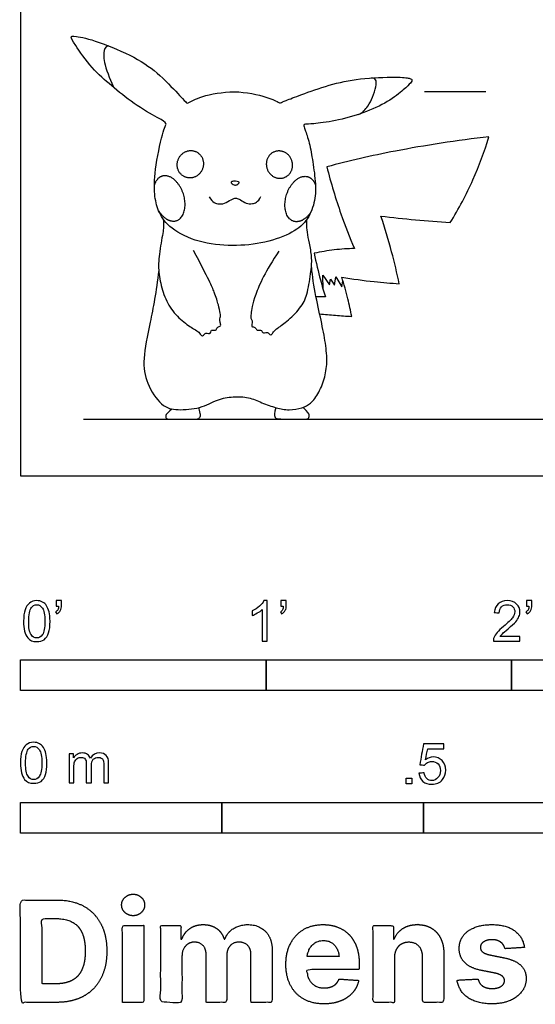
# Model space of a CAD drawing. Units: feet. Extents: x 0 to 11.1, y -2.2 to 4.4.
# Drawn here: x 0 to 2.1, y -2.2 to 1.9 of the extents above; entities that cross this region are included whole.
import ezdxf

# ---------------------------------------------------------------- set-up
doc = ezdxf.new("R2010")
doc.units = ezdxf.units.FT
doc.header["$MEASUREMENT"] = 0
for name, color, linetype, true_color in [('2D$AG-DIAGRAM', 7, 'Continuous', 0xfecc66), ('2D$AG-GUIDES', 7, 'Continuous', 0xcccccc), ('2D$AG-POP-CULTURE', 7, 'Continuous', 0x66ccff), ('2D$N-SYMB', 7, 'Continuous', 0x800040), ('2D$X-DIMENSIONS.COM', 7, 'Continuous', 0x800080), ('2D$X-VPRT', 6, 'Continuous', 0xff00ff)]:
    doc.layers.add(name, color=color, linetype=linetype, true_color=true_color)

msp = doc.modelspace()

# ---------------------------------------------------------------- linework, layer by layer
at = {"layer": '2D$AG-DIAGRAM'}
msp.add_lwpolyline([(0.2563, 0.2307), (10.9275, 0.2307)], dxfattribs=at)
at = {"layer": '2D$AG-GUIDES'}
msp.add_lwpolyline([(1.6451, 1.564), (1.8951, 1.564)], dxfattribs=at)
at = {"layer": '2D$AG-POP-CULTURE'}
msp.add_lwpolyline([(1.2318, 0.7599), (1.2317, 0.8163), (1.2583, 0.7767), (1.262, 0.8), (1.2787, 0.7753), (1.2837, 0.8091), (1.3082, 0.7691), (1.3128, 0.7934)], dxfattribs=at)
for points in [[(0.5923, 1.434), (0.594, 1.428), (0.5806, 1.4149), (0.5441, 1.2326), (0.5441, 1.1423), (0.5589, 1.079), (0.596, 1.0151), (0.706, 0.9523), (0.8468, 0.9329), (0.9816, 0.9426), (1.1027, 0.9837), (1.168, 1.0342), (1.1997, 1.1118), (1.2034, 1.1851), (1.1904, 1.2807), (1.177, 1.3567), (1.1566, 1.4149), (1.1516, 1.4279), (1.1566, 1.4313), (1.184, 1.4316), (1.2777, 1.4423), (1.3974, 1.4747), (1.5001, 1.5226), (1.5647, 1.5751), (1.5918, 1.6015), (1.5954, 1.6115), (1.5898, 1.6179), (1.5423, 1.6246), (1.377, 1.6186), (1.2573, 1.5925), (1.1362, 1.5487), (1.075, 1.5256), (1.0566, 1.5169), (1.0529, 1.5179), (1.0298, 1.5339), (0.8917, 1.5727), (0.7395, 1.5493), (0.6789, 1.5149), (0.6769, 1.5179), (0.6602, 1.5343), (0.5686, 1.634), (0.4726, 1.7035), (0.3087, 1.7728), (0.2143, 1.7922), (0.2023, 1.7882), (0.214, 1.7664), (0.2916, 1.6537), (0.3692, 1.5898), (0.4592, 1.5135), (0.5706, 1.451), (0.5906, 1.44), (0.5923, 1.434)], [(0.358, 1.7505), (0.3429, 1.7458), (0.3374, 1.7254), (0.3392, 1.6763), (0.3759, 1.5838), (0.3843, 1.5769)], [(1.3761, 1.4709), (1.3935, 1.4769), (1.4171, 1.5065), (1.4338, 1.5387), (1.4487, 1.5888), (1.4498, 1.6081), (1.4425, 1.6201), (1.428, 1.6191)], [(0.8781, 1.1836), (0.876, 1.1831), (0.872, 1.1828), (0.8671, 1.1857), (0.8565, 1.192), (0.8578, 1.1979), (0.8759, 1.1996), (0.8902, 1.1974), (0.8912, 1.1929), (0.8843, 1.1856), (0.8801, 1.184), (0.8781, 1.1836)], [(0.7685, 1.1349), (0.7818, 1.1121), (0.8105, 1.1029), (0.8366, 1.1105), (0.8669, 1.1294), (0.8783, 1.1311), (0.894, 1.1248), (0.9203, 1.1067), (0.9414, 1.1056), (0.9674, 1.1129), (0.9785, 1.1362)], [(0.5813, 1.0443), (0.5835, 1.0163), (0.5822, 0.9992), (0.5624, 0.8965), (0.561, 0.8299), (0.5757, 0.7556), (0.6052, 0.6833), (0.6586, 0.6277), (0.7109, 0.5941), (0.726, 0.5852), (0.7387, 0.5678), (0.7438, 0.5707), (0.7545, 0.5822), (0.7655, 0.5789), (0.7735, 0.5782), (0.7767, 0.5917), (0.779, 0.5936), (0.7968, 0.5906), (0.7982, 0.5968), (0.8011, 0.6046), (0.8176, 0.6096), (0.8153, 0.616), (0.8113, 0.6307), (0.8113, 0.6387), (0.8148, 0.6483), (0.8146, 0.6569), (0.8068, 0.6944), (0.7922, 0.7404), (0.7672, 0.8001), (0.7042, 0.9171)], [(1.0523, 0.9148), (0.9976, 0.8322), (0.9469, 0.7233), (0.9371, 0.649), (0.9371, 0.6435), (0.9446, 0.6285), (0.9437, 0.6244), (0.9412, 0.6092), (0.9432, 0.606), (0.9544, 0.6052), (0.9622, 0.594), (0.9649, 0.5914), (0.9802, 0.5928), (0.9821, 0.5887), (0.9869, 0.5821), (0.9921, 0.5817), (1.0054, 0.5839), (1.0073, 0.5832), (1.0155, 0.5739), (1.0195, 0.5721), (1.0224, 0.5742), (1.0333, 0.5897), (1.0429, 0.5979), (1.0885, 0.6304), (1.1488, 0.6898), (1.1688, 0.7407), (1.1852, 0.8391), (1.1872, 0.89), (1.1769, 0.9484), (1.1664, 0.9936), (1.1661, 1.0247), (1.1649, 1.0421), (1.1698, 1.0494)], [(0.563, 0.837), (0.5528, 0.7466), (0.527, 0.6181), (0.4956, 0.4683), (0.5103, 0.3776), (0.5749, 0.278), (0.6361, 0.2656), (0.7338, 0.2726), (0.803, 0.3128), (0.8652, 0.3225), (0.9301, 0.3211), (0.9813, 0.2967), (1.0428, 0.2746), (1.092, 0.2653), (1.1502, 0.2753), (1.1806, 0.291), (1.2161, 0.3362), (1.2415, 0.4037), (1.2502, 0.4673), (1.2415, 0.5476), (1.2221, 0.6422), (1.196, 0.7576), (1.1845, 0.8467), (1.1855, 0.8601)], [(0.6169, 0.2713), (0.603, 0.2591), (0.5905, 0.2503), (0.5905, 0.2307), (0.608, 0.2307), (0.6431, 0.2307), (0.6769, 0.2307), (0.7151, 0.2307), (0.7281, 0.2307), (0.7351, 0.2487), (0.7301, 0.2614), (0.7259, 0.2773)], [(1.0396, 0.2771), (1.0336, 0.254), (1.0336, 0.2377), (1.0453, 0.2307), (1.0713, 0.2307), (1.1415, 0.2307), (1.1599, 0.2307), (1.1745, 0.2307), (1.1767, 0.2496), (1.1715, 0.2577), (1.1514, 0.2781)]]:
    msp.add_open_spline(points, degree=3, dxfattribs=at)
msp.add_open_spline([(1.2181, 0.659), (1.2396, 0.6571), (1.2826, 0.6534), (1.3266, 0.6499), (1.3486, 0.6482), (1.3442, 0.6724), (1.3342, 0.7204), (1.3176, 0.7794), (1.308, 0.8084), (1.3517, 0.801), (1.4396, 0.7892), (1.5083, 0.7837), (1.5426, 0.7817), (1.5332, 0.8252), (1.5125, 0.9119), (1.4836, 1.0092), (1.4678, 1.0573), (1.5144, 1.0515), (1.6078, 1.0413), (1.7027, 1.0336), (1.7502, 1.0305), (1.7846, 1.0866), (1.846, 1.2034), (1.8894, 1.3201), (1.9075, 1.3794), (1.7799, 1.3657), (1.5259, 1.3259), (1.3397, 1.282), (1.2473, 1.2576), (1.2636, 1.1931), (1.3025, 1.0656), (1.3397, 0.9714), (1.3595, 0.9249), (1.3323, 0.9243), (1.2778, 0.9206), (1.223, 0.9114), (1.196, 0.9055), (1.2032, 0.869), (1.2206, 0.7966), (1.2345, 0.7505), (1.2418, 0.7276), (1.2291, 0.7276), (1.2164, 0.7276), (1.2037, 0.7276)], degree=3, knots=[0, 0, 0, 0, 0.254381, 0.511805, 0.511805, 0.511805, 0.783106, 1.086028, 1.086028, 1.086028, 1.450624, 1.771999, 1.771999, 1.771999, 2.13759, 2.527542, 2.527542, 2.527542, 2.902849, 3.280852, 3.280852, 3.280852, 3.725021, 4.156495, 4.156495, 4.156495, 4.777113, 5.312529, 5.312529, 5.312529, 5.759248, 6.148801, 6.148801, 6.148801, 6.434832, 6.723086, 6.723086, 6.723086, 7.057216, 7.325886, 7.325886, 7.325886, 7.521183, 7.521183, 7.521183, 7.521183], dxfattribs=at)
for points, weights, knots in [([(0.745, 1.2692), (0.7461, 1.3249), (0.6926, 1.3238), (0.6391, 1.3227), (0.6381, 1.267), (0.637, 1.2113), (0.6904, 1.2123), (0.7439, 1.2134), (0.745, 1.2692)], [1, 0.707106781187, 1, 0.707106781187, 1, 0.707106781187, 1, 0.707106781187, 1], [0, 0, 0, 0.0832854, 0.0832854, 0.1665708, 0.1665708, 0.2498562, 0.2498562, 0.3331415, 0.3331415, 0.3331415]), ([(1.001, 1.2676), (0.9999, 1.3234), (1.0533, 1.3223), (1.1068, 1.3212), (1.1079, 1.2655), (1.109, 1.2097), (1.0555, 1.2108), (1.0021, 1.2119), (1.001, 1.2676)], [1, 0.707106781187, 1, 0.707106781187, 1, 0.707106781187, 1, 0.707106781187, 1], [0, 0, 0, 0.0832854, 0.0832854, 0.1665708, 0.1665708, 0.2498562, 0.2498562, 0.3331415, 0.3331415, 0.3331415]), ([(0.563, 1.078), (0.5872, 1.0398), (0.6186, 1.0367), (0.682, 1.0305), (0.6689, 1.1226), (0.6558, 1.2147), (0.5924, 1.221), (0.5578, 1.2244), (0.5451, 1.1839)], [0.85744179924, 0.829690359305, 1, 0.707106781187, 1, 0.707106781187, 1, 0.815532994091, 0.86342422718], [0.2300038, 0.2300038, 0.2300038, 0.2853023, 0.2853023, 0.3804031, 0.3804031, 0.4755039, 0.4755039, 0.5353993, 0.5353993, 0.5353993]), ([(1.1827, 1.0737), (1.1588, 1.0374), (1.1284, 1.0344), (1.065, 1.028), (1.078, 1.1202), (1.0909, 1.2123), (1.1543, 1.2187), (1.1875, 1.222), (1.2009, 1.1842)], [0.856065422725, 0.83437322927, 1, 0.707106781187, 1, 0.707106781187, 1, 0.821756824619, 0.860457077963], [0.2315243, 0.2315243, 0.2315243, 0.2853023, 0.2853023, 0.3804031, 0.3804031, 0.4755039, 0.4755039, 0.5333785, 0.5333785, 0.5333785])]:
    msp.add_rational_spline(points, weights, degree=2, knots=knots, dxfattribs=at)
at = {"layer": '2D$N-SYMB'}
for points in [[(0, -0.875), (0, -0.75), (1, -0.75), (1, -0.875)], [(1, -0.875), (1, -0.75), (2, -0.75), (2, -0.875)], [(2, -0.875), (2, -0.75), (5, -0.75), (5, -0.875)], [(1.5703, -1.2542), (1.5703, -1.2315), (1.593, -1.2315), (1.593, -1.2542)], [(0, -1.4554), (0, -1.3304), (0.8202, -1.3304), (0.8202, -1.4554)], [(0.8202, -1.4554), (0.8202, -1.3304), (1.6404, -1.3304), (1.6404, -1.4554)], [(1.6404, -1.4554), (1.6404, -1.3304), (3.2808, -1.3304), (3.2808, -1.4554)]]:
    msp.add_lwpolyline(points, close=True, dxfattribs=at)
for points, knots in [([(0.0126, -0.5927), (0.0126, -0.574), (0.0145, -0.5581), (0.0185, -0.5463), (0.0224, -0.5344), (0.0284, -0.5255), (0.0363, -0.5186), (0.0442, -0.5127), (0.0541, -0.5087), (0.0659, -0.5087), (0.0748, -0.5087), (0.0827, -0.5107), (0.0896, -0.5147), (0.0966, -0.5176), (0.1015, -0.5236), (0.1064, -0.5295), (0.1104, -0.5364), (0.1134, -0.5443), (0.1163, -0.5542), (0.1183, -0.5641), (0.1203, -0.5769), (0.1203, -0.5927), (0.1203, -0.6125), (0.1183, -0.6283), (0.1143, -0.6402), (0.1104, -0.652), (0.1045, -0.6609), (0.0966, -0.6678), (0.0887, -0.6738), (0.0788, -0.6757), (0.0659, -0.6757), (0.0501, -0.6757), (0.0383, -0.6718), (0.0294, -0.6599), (0.0185, -0.6461), (0.0126, -0.6244), (0.0126, -0.5927)], [0, 0, 0, 0, 1, 1, 1, 2, 2, 2, 3, 3, 3, 4, 4, 4, 5, 5, 5, 6, 6, 6, 7, 7, 7, 8, 8, 8, 9, 9, 9, 10, 10, 10, 11, 11, 11, 12, 12, 12, 12]), ([(0.145, -0.5315), (0.145, -0.5236), (0.145, -0.5157), (0.145, -0.5077), (0.1522, -0.5077), (0.1595, -0.5077), (0.1667, -0.5077), (0.1667, -0.514), (0.1667, -0.5203), (0.1667, -0.5265), (0.1667, -0.5364), (0.1657, -0.5443), (0.1628, -0.5483), (0.1598, -0.5542), (0.1549, -0.5591), (0.1479, -0.5621), (0.1463, -0.5595), (0.1447, -0.5568), (0.143, -0.5542), (0.147, -0.5522), (0.1499, -0.5502), (0.1519, -0.5463), (0.1539, -0.5423), (0.1549, -0.5374), (0.1549, -0.5315), (0.1516, -0.5315), (0.1483, -0.5315), (0.145, -0.5315)], [0, 0, 0, 0, 1, 1, 1, 2, 2, 2, 3, 3, 3, 4, 4, 4, 5, 5, 5, 6, 6, 6, 7, 7, 7, 8, 8, 8, 9, 9, 9, 9]), ([(1.004, -0.6738), (0.9974, -0.6738), (0.9908, -0.6738), (0.9842, -0.6738), (0.9842, -0.6309), (0.9842, -0.5881), (0.9842, -0.5453), (0.9792, -0.5502), (0.9723, -0.5552), (0.9644, -0.5591), (0.9565, -0.5641), (0.9496, -0.568), (0.9437, -0.57), (0.9437, -0.5634), (0.9437, -0.5568), (0.9437, -0.5502), (0.9545, -0.5453), (0.9644, -0.5384), (0.9733, -0.5315), (0.9812, -0.5236), (0.9872, -0.5166), (0.9911, -0.5087), (0.9954, -0.5087), (0.9997, -0.5087), (1.004, -0.5087), (1.004, -0.5637), (1.004, -0.6188), (1.004, -0.6738)], [0, 0, 0, 0, 1, 1, 1, 2, 2, 2, 3, 3, 3, 4, 4, 4, 5, 5, 5, 6, 6, 6, 7, 7, 7, 8, 8, 8, 9, 9, 9, 9]), ([(1.0603, -0.5315), (1.0603, -0.5236), (1.0603, -0.5157), (1.0603, -0.5077), (1.0675, -0.5077), (1.0748, -0.5077), (1.082, -0.5077), (1.082, -0.514), (1.082, -0.5203), (1.082, -0.5265), (1.082, -0.5364), (1.081, -0.5443), (1.0781, -0.5483), (1.0751, -0.5542), (1.0702, -0.5591), (1.0632, -0.5621), (1.0616, -0.5595), (1.06, -0.5568), (1.0583, -0.5542), (1.0623, -0.5522), (1.0652, -0.5502), (1.0672, -0.5463), (1.0692, -0.5423), (1.0702, -0.5374), (1.0702, -0.5315), (1.0669, -0.5315), (1.0636, -0.5315), (1.0603, -0.5315)], [0, 0, 0, 0, 1, 1, 1, 2, 2, 2, 3, 3, 3, 4, 4, 4, 5, 5, 5, 6, 6, 6, 7, 7, 7, 8, 8, 8, 9, 9, 9, 9]), ([(2.0336, -0.655), (2.0336, -0.6613), (2.0336, -0.6675), (2.0336, -0.6738), (1.9977, -0.6738), (1.9618, -0.6738), (1.9259, -0.6738), (1.9249, -0.6698), (1.9259, -0.6649), (1.9279, -0.6599), (1.9308, -0.653), (1.9348, -0.6451), (1.9407, -0.6382), (1.9476, -0.6313), (1.9555, -0.6234), (1.9674, -0.6135), (1.9852, -0.5987), (1.997, -0.5868), (2.004, -0.5789), (2.0099, -0.57), (2.0128, -0.5621), (2.0128, -0.5542), (2.0128, -0.5463), (2.0099, -0.5394), (2.0049, -0.5344), (1.999, -0.5285), (1.9911, -0.5255), (1.9822, -0.5255), (1.9723, -0.5255), (1.9644, -0.5285), (1.9585, -0.5344), (1.9526, -0.5404), (1.9496, -0.5483), (1.9496, -0.5591), (1.9427, -0.5585), (1.9358, -0.5578), (1.9288, -0.5572), (1.9308, -0.5413), (1.9358, -0.5295), (1.9456, -0.5216), (1.9545, -0.5137), (1.9674, -0.5087), (1.9822, -0.5087), (1.998, -0.5087), (2.0109, -0.5137), (2.0198, -0.5226), (2.0296, -0.5315), (2.0336, -0.5423), (2.0336, -0.5552), (2.0336, -0.5611), (2.0326, -0.568), (2.0296, -0.574), (2.0267, -0.5809), (2.0227, -0.5868), (2.0168, -0.5947), (2.0099, -0.6016), (2, -0.6105), (1.9852, -0.6234), (1.9733, -0.6333), (1.9654, -0.6402), (1.9624, -0.6441), (1.9585, -0.6471), (1.9555, -0.651), (1.9536, -0.655), (1.9802, -0.655), (2.0069, -0.655), (2.0336, -0.655)], [0, 0, 0, 0, 1, 1, 1, 2, 2, 2, 3, 3, 3, 4, 4, 4, 5, 5, 5, 6, 6, 6, 7, 7, 7, 8, 8, 8, 9, 9, 9, 10, 10, 10, 11, 11, 11, 12, 12, 12, 13, 13, 13, 14, 14, 14, 15, 15, 15, 16, 16, 16, 17, 17, 17, 18, 18, 18, 19, 19, 19, 20, 20, 20, 21, 21, 21, 22, 22, 22, 22]), ([(2.0603, -0.5315), (2.0603, -0.5236), (2.0603, -0.5157), (2.0603, -0.5077), (2.0675, -0.5077), (2.0748, -0.5077), (2.082, -0.5077), (2.082, -0.514), (2.082, -0.5203), (2.082, -0.5265), (2.082, -0.5364), (2.081, -0.5443), (2.0781, -0.5483), (2.0751, -0.5542), (2.0702, -0.5591), (2.0632, -0.5621), (2.0616, -0.5595), (2.06, -0.5568), (2.0583, -0.5542), (2.0623, -0.5522), (2.0652, -0.5502), (2.0672, -0.5463), (2.0692, -0.5423), (2.0702, -0.5374), (2.0702, -0.5315), (2.0669, -0.5315), (2.0636, -0.5315), (2.0603, -0.5315)], [0, 0, 0, 0, 1, 1, 1, 2, 2, 2, 3, 3, 3, 4, 4, 4, 5, 5, 5, 6, 6, 6, 7, 7, 7, 8, 8, 8, 9, 9, 9, 9]), ([(0.0333, -0.5927), (0.0333, -0.6204), (0.0363, -0.6382), (0.0432, -0.6471), (0.0491, -0.656), (0.057, -0.6609), (0.0659, -0.6609), (0.0758, -0.6609), (0.0837, -0.656), (0.0896, -0.6471), (0.0956, -0.6382), (0.0995, -0.6204), (0.0995, -0.5927), (0.0995, -0.5661), (0.0956, -0.5483), (0.0896, -0.5394), (0.0837, -0.5305), (0.0758, -0.5255), (0.0659, -0.5255), (0.057, -0.5255), (0.0491, -0.5295), (0.0442, -0.5374), (0.0373, -0.5473), (0.0333, -0.5661), (0.0333, -0.5927)], [0, 0, 0, 0, 1, 1, 1, 2, 2, 2, 3, 3, 3, 4, 4, 4, 5, 5, 5, 6, 6, 6, 7, 7, 7, 8, 8, 8, 8]), ([(0, -1.1696), (0, -1.1508), (0.002, -1.135), (0.0059, -1.1231), (0.0099, -1.1113), (0.0158, -1.1024), (0.0237, -1.0955), (0.0316, -1.0895), (0.0415, -1.0856), (0.0534, -1.0856), (0.0623, -1.0856), (0.0702, -1.0876), (0.0771, -1.0915), (0.084, -1.0945), (0.0889, -1.1004), (0.0939, -1.1063), (0.0978, -1.1133), (0.1008, -1.1212), (0.1038, -1.131), (0.1057, -1.1409), (0.1077, -1.1538), (0.1077, -1.1696), (0.1077, -1.1893), (0.1057, -1.2052), (0.1018, -1.217), (0.0978, -1.2289), (0.0919, -1.2378), (0.084, -1.2447), (0.0761, -1.2506), (0.0662, -1.2526), (0.0534, -1.2526), (0.0376, -1.2526), (0.0257, -1.2486), (0.0168, -1.2368), (0.0059, -1.2229), (0, -1.2012), (0, -1.1696)], [0, 0, 0, 0, 1, 1, 1, 2, 2, 2, 3, 3, 3, 4, 4, 4, 5, 5, 5, 6, 6, 6, 7, 7, 7, 8, 8, 8, 9, 9, 9, 10, 10, 10, 11, 11, 11, 12, 12, 12, 12]), ([(0.0208, -1.1696), (0.0208, -1.1973), (0.0237, -1.215), (0.0306, -1.2239), (0.0366, -1.2328), (0.0445, -1.2378), (0.0534, -1.2378), (0.0632, -1.2378), (0.0712, -1.2328), (0.0771, -1.2239), (0.083, -1.215), (0.087, -1.1973), (0.087, -1.1696), (0.087, -1.1429), (0.083, -1.1251), (0.0771, -1.1162), (0.0712, -1.1073), (0.0632, -1.1024), (0.0534, -1.1024), (0.0445, -1.1024), (0.0366, -1.1063), (0.0316, -1.1142), (0.0247, -1.1241), (0.0208, -1.1429), (0.0208, -1.1696)], [0, 0, 0, 0, 1, 1, 1, 2, 2, 2, 3, 3, 3, 4, 4, 4, 5, 5, 5, 6, 6, 6, 7, 7, 7, 8, 8, 8, 8]), ([(1.6226, -1.2117), (1.6295, -1.2111), (1.6365, -1.2104), (1.6434, -1.2097), (1.6454, -1.2206), (1.6483, -1.2275), (1.6543, -1.2335), (1.6602, -1.2384), (1.6671, -1.2414), (1.675, -1.2414), (1.6849, -1.2414), (1.6928, -1.2374), (1.6997, -1.2295), (1.7066, -1.2226), (1.7096, -1.2127), (1.7096, -1.2008), (1.7096, -1.189), (1.7066, -1.1801), (1.7007, -1.1732), (1.6938, -1.1672), (1.6849, -1.1633), (1.675, -1.1633), (1.6681, -1.1633), (1.6622, -1.1653), (1.6572, -1.1682), (1.6523, -1.1712), (1.6483, -1.1751), (1.6454, -1.1791), (1.6388, -1.1784), (1.6322, -1.1778), (1.6256, -1.1771), (1.6309, -1.1488), (1.6361, -1.1205), (1.6414, -1.0921), (1.6687, -1.0921), (1.6961, -1.0921), (1.7234, -1.0921), (1.7234, -1.0987), (1.7234, -1.1053), (1.7234, -1.1119), (1.7017, -1.1119), (1.6799, -1.1119), (1.6582, -1.1119), (1.6552, -1.1267), (1.6523, -1.1416), (1.6493, -1.1564), (1.6592, -1.1495), (1.6691, -1.1455), (1.6799, -1.1455), (1.6948, -1.1455), (1.7066, -1.1504), (1.7165, -1.1603), (1.7264, -1.1702), (1.7313, -1.1831), (1.7313, -1.1989), (1.7313, -1.2137), (1.7274, -1.2265), (1.7185, -1.2374), (1.7076, -1.2512), (1.6938, -1.2562), (1.675, -1.2562), (1.6602, -1.2562), (1.6483, -1.2532), (1.6384, -1.2453), (1.6295, -1.2364), (1.6236, -1.2255), (1.6226, -1.2117)], [0, 0, 0, 0, 1, 1, 1, 2, 2, 2, 3, 3, 3, 4, 4, 4, 5, 5, 5, 6, 6, 6, 7, 7, 7, 8, 8, 8, 9, 9, 9, 10, 10, 10, 11, 11, 11, 12, 12, 12, 13, 13, 13, 14, 14, 14, 15, 15, 15, 16, 16, 16, 17, 17, 17, 18, 18, 18, 19, 19, 19, 20, 20, 20, 21, 21, 21, 22, 22, 22, 22]), ([(0.1976, -1.2506), (0.1976, -1.2111), (0.1976, -1.1716), (0.1976, -1.132), (0.2036, -1.132), (0.2095, -1.132), (0.2154, -1.132), (0.2154, -1.1376), (0.2154, -1.1432), (0.2154, -1.1488), (0.2194, -1.1429), (0.2243, -1.138), (0.2303, -1.135), (0.2362, -1.131), (0.2431, -1.1291), (0.251, -1.1291), (0.2599, -1.1291), (0.2678, -1.131), (0.2727, -1.135), (0.2787, -1.1389), (0.2826, -1.1439), (0.2846, -1.1498), (0.2945, -1.136), (0.3063, -1.1291), (0.3222, -1.1291), (0.334, -1.1291), (0.3429, -1.133), (0.3488, -1.1389), (0.3558, -1.1459), (0.3587, -1.1557), (0.3587, -1.1696), (0.3587, -1.1966), (0.3587, -1.2236), (0.3587, -1.2506), (0.3521, -1.2506), (0.3455, -1.2506), (0.339, -1.2506), (0.339, -1.2259), (0.339, -1.2012), (0.339, -1.1765), (0.339, -1.1676), (0.338, -1.1627), (0.337, -1.1587), (0.335, -1.1548), (0.333, -1.1518), (0.3291, -1.1498), (0.3261, -1.1478), (0.3222, -1.1469), (0.3172, -1.1469), (0.3093, -1.1469), (0.3024, -1.1498), (0.2965, -1.1548), (0.2905, -1.1607), (0.2886, -1.1696), (0.2886, -1.1814), (0.2886, -1.2045), (0.2886, -1.2276), (0.2886, -1.2506), (0.2816, -1.2506), (0.2747, -1.2506), (0.2678, -1.2506), (0.2678, -1.2249), (0.2678, -1.1992), (0.2678, -1.1735), (0.2678, -1.1646), (0.2668, -1.1577), (0.2629, -1.1538), (0.2599, -1.1488), (0.254, -1.1469), (0.2471, -1.1469), (0.2411, -1.1469), (0.2362, -1.1478), (0.2312, -1.1518), (0.2263, -1.1548), (0.2233, -1.1587), (0.2204, -1.1646), (0.2184, -1.1706), (0.2174, -1.1785), (0.2174, -1.1893), (0.2174, -1.2098), (0.2174, -1.2302), (0.2174, -1.2506), (0.2108, -1.2506), (0.2042, -1.2506), (0.1976, -1.2506)], [0, 0, 0, 0, 1, 1, 1, 2, 2, 2, 3, 3, 3, 4, 4, 4, 5, 5, 5, 6, 6, 6, 7, 7, 7, 8, 8, 8, 9, 9, 9, 10, 10, 10, 11, 11, 11, 12, 12, 12, 13, 13, 13, 14, 14, 14, 15, 15, 15, 16, 16, 16, 17, 17, 17, 18, 18, 18, 19, 19, 19, 20, 20, 20, 21, 21, 21, 22, 22, 22, 23, 23, 23, 24, 24, 24, 25, 25, 25, 26, 26, 26, 27, 27, 27, 28, 28, 28, 28])]:
    msp.add_open_spline(points, degree=3, knots=knots, dxfattribs=at)
at = {"layer": '2D$X-DIMENSIONS.COM'}
for points, degree, knots in [([(0.4588, -1.7918), (0.4781, -1.7918), (0.4918, -1.7789), (0.5056, -1.7659), (0.5056, -1.7478), (0.5056, -1.7299), (0.4918, -1.717), (0.4781, -1.7041), (0.4586, -1.7041), (0.4395, -1.7041), (0.4256, -1.717), (0.4118, -1.7299), (0.4118, -1.7478), (0.4118, -1.7659), (0.4256, -1.7789), (0.4395, -1.7918), (0.4588, -1.7918)], 2, [-8, -8, -8, -7, -7, -6, -6, -5, -5, -4, -4, -3, -3, -2, -2, -1, -1, 0, 0, 0]), ([(0.1477, -2.1446), (0.2112, -2.1446), (0.2569, -2.1195), (0.3025, -2.0945), (0.327, -2.0477), (0.3516, -2.0009), (0.3516, -1.9358), (0.3516, -1.8709), (0.327, -1.8243), (0.3025, -1.7777), (0.2572, -1.7528), (0.2118, -1.7279), (0.1489, -1.7279), (0.0745, -1.7279), (0, -1.7279), (0, -1.9362), (0, -2.1446), (0.0739, -2.1446), (0.1477, -2.1446)], 2, [-15, -15, -15, -14, -14, -13, -13, -12, -12, -11, -11, -10, -10, -9, -9, -8, -8, -7, -7, -6, -6, -6]), ([(0.144, -2.0691), (0.1831, -2.0691), (0.2099, -2.0551), (0.2366, -2.0412), (0.2501, -2.0118), (0.2637, -1.9824), (0.2637, -1.9358), (0.2637, -1.8896), (0.2501, -1.8603), (0.2366, -1.831), (0.21, -1.8172), (0.1833, -1.8034), (0.1442, -1.8034), (0.1162, -1.8034), (0.0881, -1.8034), (0.0881, -1.9362), (0.0881, -2.0691), (0.1161, -2.0691), (0.144, -2.0691)], 2, [-7.813477, -7.813477, -7.813477, -6.813477, -6.813477, -5.813477, -5.813477, -4.813477, -4.813477, -3.813477, -3.813477, -2.813477, -2.813477, -1.813477, -1.813477, -1.543945, -1.543945, -0.268555, -0.268555, 0, 0, 0]), ([(0.415, -2.1446), (0.4584, -2.1446), (0.5017, -2.1446), (0.5017, -1.9883), (0.5017, -1.8321), (0.4584, -1.8321), (0.415, -1.8321), (0.415, -1.9883), (0.415, -2.1446)], 2, [-4, -4, -4, -3, -3, -2, -2, -1, -1, 0, 0, 0]), ([(0.6571, -1.8872), (0.6553, -1.8872), (0.6535, -1.8872), (0.6535, -1.8596), (0.6535, -1.8321), (0.6122, -1.8321), (0.5709, -1.8321), (0.5709, -1.9883), (0.5709, -2.1446), (0.6142, -2.1446), (0.6576, -2.1446), (0.6576, -2.0508), (0.6576, -1.957), (0.6576, -1.9397), (0.6643, -1.9268), (0.671, -1.9138), (0.6825, -1.9066), (0.694, -1.8994), (0.7084, -1.8994), (0.7298, -1.8994), (0.7429, -1.913), (0.756, -1.9267), (0.756, -1.9497), (0.756, -2.0471), (0.756, -2.1446), (0.798, -2.1446), (0.84, -2.1446), (0.84, -2.0491), (0.84, -1.9537), (0.84, -1.9293), (0.8533, -1.9144), (0.8665, -1.8994), (0.8901, -1.8994), (0.9108, -1.8994), (0.9247, -1.9124), (0.9385, -1.9254), (0.9385, -1.9515), (0.9385, -2.048), (0.9385, -2.1446), (0.9818, -2.1446), (1.025, -2.1446), (1.025, -2.0395), (1.025, -1.9344), (1.025, -1.8835), (0.9976, -1.8558), (0.9703, -1.828), (0.9265, -1.828), (0.8921, -1.828), (0.867, -1.8442), (0.8419, -1.8603), (0.8323, -1.8872), (0.8307, -1.8872), (0.8291, -1.8872), (0.8215, -1.8599), (0.799, -1.844), (0.7764, -1.828), (0.7442, -1.828), (0.7125, -1.828), (0.6897, -1.8439), (0.6669, -1.8597), (0.6571, -1.8872)], 2, [0, 0, 0, 0.017578, 0.017578, 0.282227, 0.282227, 0.678711, 0.678711, 2.178711, 2.178711, 2.594727, 2.594727, 3.495117, 3.495117, 4.495117, 4.495117, 5.495117, 5.495117, 6.495117, 6.495117, 7.495117, 7.495117, 8.495117, 8.495117, 9.495117, 9.495117, 10.495117, 10.495117, 11.495117, 11.495117, 12.495117, 12.495117, 13.495117, 13.495117, 14.495117, 14.495117, 15.495117, 15.495117, 16.495117, 16.495117, 17.495117, 17.495117, 18.495117, 18.495117, 19.495117, 19.495117, 20.495117, 20.495117, 21.495117, 21.495117, 22.495117, 22.495117, 23.495117, 23.495117, 24.495117, 24.495117, 25.495117, 25.495117, 26.495117, 26.495117, 27.495117, 27.495117, 27.495117]), ([(1.2358, -2.1507), (1.2744, -2.1507), (1.304, -2.1388), (1.3336, -2.1269), (1.3524, -2.1054), (1.3713, -2.0839), (1.3774, -2.055), (1.3373, -2.0524), (1.2972, -2.0497), (1.2927, -2.0615), (1.2842, -2.0697), (1.2756, -2.0778), (1.2636, -2.0819), (1.2516, -2.086), (1.2372, -2.086), (1.2154, -2.086), (1.1995, -2.0768), (1.1837, -2.0677), (1.175, -2.0508), (1.1664, -2.0339), (1.1664, -2.0105), (1.2728, -2.0105), (1.3792, -2.0105), (1.3792, -1.9986), (1.3792, -1.9867), (1.3792, -1.9468), (1.368, -1.917), (1.3568, -1.8872), (1.3368, -1.8675), (1.3167, -1.8477), (1.29, -1.8379), (1.2632, -1.828), (1.2323, -1.828), (1.1863, -1.828), (1.1522, -1.8483), (1.1182, -1.8687), (1.0994, -1.9051), (1.0807, -1.9415), (1.0807, -1.9897), (1.0807, -2.0392), (1.0994, -2.0753), (1.1182, -2.1114), (1.1529, -2.131), (1.1875, -2.1507), (1.2358, -2.1507)], 2, [-3, -3, -3, -1.999602, -1.999602, -0.999203, -0.999203, 0.001195, 0.001195, 1.001594, 1.001594, 2.001992, 2.001992, 3.00239, 3.00239, 4.002789, 4.002789, 5.003187, 5.003187, 6.003586, 6.003586, 7.003984, 7.003984, 7.810461, 7.810461, 8.810461, 8.810461, 9.810461, 9.810461, 10.810461, 10.810461, 11.810461, 11.810461, 12.810461, 12.810461, 13.810461, 13.810461, 14.810461, 14.810461, 15.810461, 15.810461, 16.810461, 16.810461, 17.810461, 17.810461, 18.810461, 18.810461, 18.810461]), ([(1.5224, -1.9639), (1.5226, -1.9438), (1.53, -1.9294), (1.5375, -1.9151), (1.5508, -1.9075), (1.5641, -1.9), (1.5816, -1.9), (1.6077, -1.9), (1.6225, -1.9162), (1.6374, -1.9324), (1.6372, -1.961), (1.6372, -2.0528), (1.6372, -2.1446), (1.6805, -2.1446), (1.7238, -2.1446), (1.7238, -2.0451), (1.7238, -1.9456), (1.7238, -1.9092), (1.7104, -1.8828), (1.697, -1.8565), (1.6728, -1.8422), (1.6486, -1.828), (1.616, -1.828), (1.5812, -1.828), (1.5568, -1.844), (1.5324, -1.8599), (1.522, -1.8872), (1.5202, -1.8872), (1.5184, -1.8872), (1.5184, -1.8596), (1.5184, -1.8321), (1.4771, -1.8321), (1.4358, -1.8321), (1.4358, -1.9883), (1.4358, -2.1446), (1.4791, -2.1446), (1.5224, -2.1446), (1.5224, -2.0542), (1.5224, -1.9639)], 2, [-32, -32, -32, -31, -31, -30, -30, -29, -29, -28, -28, -27, -27, -26, -26, -25, -25, -24, -24, -23, -23, -22, -22, -21, -21, -20, -20, -19, -19, -18, -18, -17, -17, -16, -16, -15, -15, -14, -14, -13, -13, -13]), ([(2.052, -1.9212), (2.0463, -1.878), (2.0122, -1.853), (1.9781, -1.828), (1.9189, -1.828), (1.8789, -1.828), (1.8491, -1.8398), (1.8193, -1.8516), (1.8029, -1.8734), (1.7865, -1.8951), (1.7865, -1.9252), (1.7865, -1.9602), (1.8088, -1.9828), (1.8311, -2.0054), (1.8768, -2.0146), (1.9039, -2.0199), (1.9309, -2.0253), (1.9513, -2.0294), (1.9611, -2.037), (1.9708, -2.0447), (1.971, -2.0565), (1.9708, -2.0705), (1.9569, -2.0793), (1.943, -2.0882), (1.9202, -2.0882), (1.897, -2.0882), (1.8821, -2.0783), (1.8673, -2.0685), (1.8634, -2.0495), (1.8208, -2.0518), (1.7782, -2.054), (1.7845, -2.0988), (1.8212, -2.1247), (1.8579, -2.1507), (1.92, -2.1507), (1.9607, -2.1507), (1.9919, -2.1377), (2.0231, -2.1248), (2.0411, -2.1016), (2.0591, -2.0784), (2.0591, -2.0477), (2.0591, -2.0139), (2.0367, -1.9932), (2.0144, -1.9724), (1.9688, -1.9631), (1.9405, -1.9574), (1.9122, -1.9517), (1.8905, -1.947), (1.8815, -1.9393), (1.8726, -1.9315), (1.8726, -1.9204), (1.8726, -1.9063), (1.8864, -1.8979), (1.9002, -1.8894), (1.9204, -1.8894), (1.9354, -1.8894), (1.9463, -1.8944), (1.9572, -1.8994), (1.9639, -1.9076), (1.9706, -1.9159), (1.9727, -1.9261), (2.0123, -1.9236), (2.052, -1.9212)], 2, [-45, -45, -45, -44, -44, -43, -43, -42, -42, -41, -41, -40, -40, -39, -39, -38, -38, -37, -37, -36, -36, -35, -35, -34, -34, -33, -33, -32, -32, -31, -31, -30, -30, -29, -29, -28, -28, -27, -27, -26, -26, -25, -25, -24, -24, -23, -23, -22, -22, -21, -21, -20, -20, -19, -19, -18, -18, -17, -17, -16, -16, -15, -15, -14, -14, -14]), ([(1.1667, -1.9577), (1.2104, -1.9577), (1.2541, -1.9577), (1.2978, -1.9577), (1.2973, -1.954), (1.296, -1.9462), (1.2922, -1.9331), (1.2872, -1.9221), (1.2812, -1.9138), (1.2748, -1.9068), (1.2651, -1.8997), (1.2511, -1.8943), (1.2366, -1.8925), (1.2231, -1.8932), (1.2118, -1.8957), (1.2022, -1.8998), (1.1938, -1.9055), (1.1837, -1.9151), (1.1756, -1.928), (1.1697, -1.9438), (1.1676, -1.9529), (1.1667, -1.9577)], 3, [3.537974, 3.537974, 3.537974, 3.537974, 3.871399, 3.871399, 3.871399, 3.936638, 4.007174, 4.106873, 4.150328, 4.195172, 4.28414, 4.383634, 4.49492, 4.585472, 4.661678, 4.72997, 4.79585, 4.860411, 4.993083, 5.070262, 5.154608, 5.154608, 5.154608, 5.154608])]:
    msp.add_open_spline(points, degree=degree, knots=knots, dxfattribs=at)
at = {"layer": '2D$X-VPRT'}
msp.add_lwpolyline([(0, 2.2176), (0, 0), (11.1211, 0), (11.1211, 2.2176)], close=True, dxfattribs=at)

doc.saveas('drawing.dxf')
